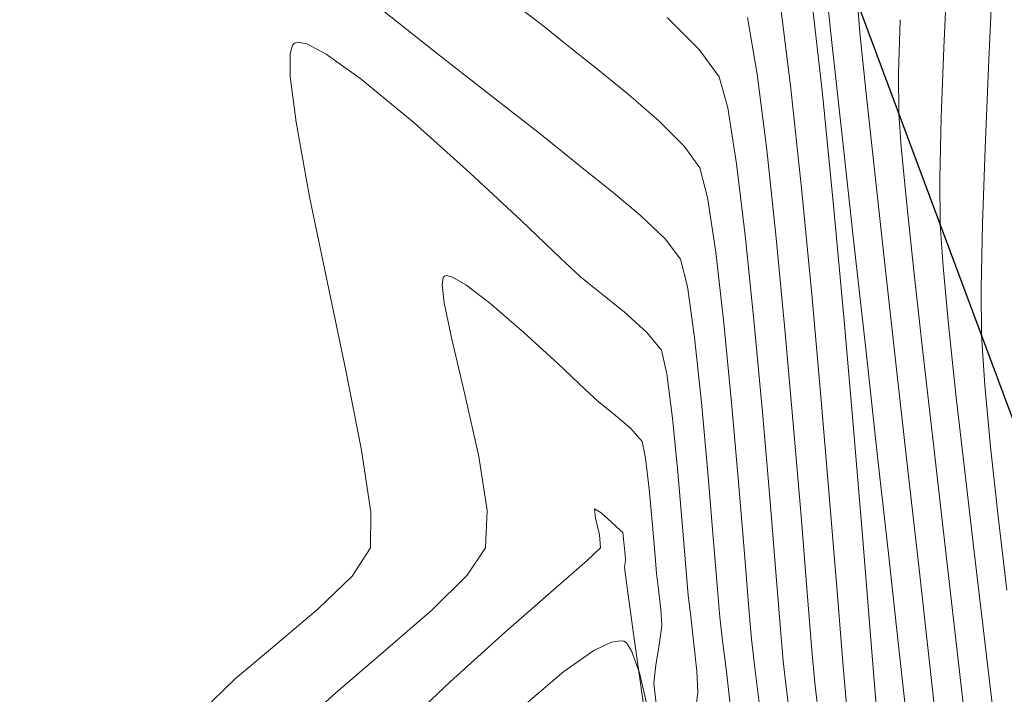
# Model space of a CAD drawing. Units: metres. Extents: x 0 to 754347, y 0 to 8565317.
# Drawn here: x 753369 to 753384, y 8564938 to 8564948 of the extents above; entities that cross this region are included whole.
import ezdxf

# ---------------------------------------------------------------- set-up
doc = ezdxf.new("R2010")
doc.units = ezdxf.units.M
doc.header["$LTSCALE"] = 12.7
doc.header["$MEASUREMENT"] = 0
doc.layers.add('CONT-MJR', color=86, linetype='Continuous', lineweight=15)
doc.layers.add('CONT-MNR', color=24, linetype='Continuous', lineweight=15)
doc.layers.add('SRF-BDR', color=175, linetype='Continuous')

msp = doc.modelspace()

# ---------------------------------------------------------------- linework, layer by layer
at = {"layer": 'CONT-MJR', "extrusion": (0.9863838391014337, 0.1644594842492131, 0), "elevation": 2151708.556820821}
msp.add_lwpolyline([(8324424.888333574, 1115.000000000001), (8324425.762055126, 1115.000000000001)], dxfattribs=at)
at = {"layer": 'CONT-MJR', "extrusion": (0.9996380774901487, -0.02690193360708099, 0), "elevation": 522695.7630867202}
msp.add_lwpolyline([(8582114.659594463, 1110.000000000001), (8582115.474132014, 1110.000000000001)], dxfattribs=at)
at = {"layer": 'CONT-MJR', "extrusion": (0.9920169344150266, 0.1261047256601158, 0), "elevation": 1827445.940951907}
msp.add_lwpolyline([(8401566.600433419, 1115.000000000001), (8401567.756550068, 1115.000000000001)], dxfattribs=at)
at = {"layer": 'CONT-MJR', "extrusion": (0.9999895433978473, 0.004573083747858798, 0), "elevation": 792542.4089465546}
msp.add_lwpolyline([(8561411.626264619, 1110), (8561412.232873509, 1110)], dxfattribs=at)
at = {"layer": 'CONT-MJR', "extrusion": (0.9973187123625175, 0.07318050267366502, 0), "elevation": 1378149.122990653}
msp.add_lwpolyline([(8486847.99283321, 1110.000000000001), (8486848.502189599, 1110.000000000001)], dxfattribs=at)
at = {"layer": 'CONT-MJR', "extrusion": (0.9942758360190143, 0.1068436329815224, 0), "elevation": 1664177.535394213}
msp.add_lwpolyline([(8435423.548629332, 1115), (8435424.893821836, 1115)], dxfattribs=at)
at = {"layer": 'CONT-MJR', "extrusion": (0.995322615099696, 0.09660689349680227, 0), "elevation": 1577291.070416575}
msp.add_lwpolyline([(8452101.680104937, 1110), (8452102.503983323, 1110)], dxfattribs=at)
at = {"layer": 'CONT-MJR'}
for points, elevation in [([(753382.2984624326, 8564944.079336153), (753382.1861463828, 8564945.13778377)], 1110), ([(753382.4339085439, 8564942.856077017), (753382.2984624326, 8564944.079336153)], 1110), ([(753375.1719213778, 8564943.978108158), (753375.1564180674, 8564943.873955932)], 1120), ([(753375.1921238633, 8564944.002100408), (753375.1719213778, 8564943.978108158)], 1120), ([(753375.2222837502, 8564944.009403095), (753375.1921238633, 8564944.002100408)], 1120), ([(753375.5149858779, 8564943.869912604), (753375.3133012324, 8564943.986241259)], 1120), ([(753375.1564180674, 8564943.873955932), (753375.1862779041, 8564943.595488295)], 1120), ([(753382.5828910599, 8564941.541617665), (753382.4339085439, 8564942.856077017)], 1110), ([(753375.5047429305, 8564942.185386982), (753375.7091771672, 8564941.26988805)], 1120), ([(753377.7427224227, 8564941.918127287), (753377.5241816806, 8564942.094121337)], 1120), ([(753378.0078843319, 8564941.695082031), (753377.7427224227, 8564941.918127287)], 1120), ([(753380.5897263753, 8564940.363261662), (753380.4771996619, 8564941.705825081)], 1115), ([(753378.2358123834, 8564941.240969285), (753378.1826157443, 8564941.495323014)], 1120), ([(753382.8830906792, 8564938.933543544), (753382.735816324, 8564940.209569406)], 1110), ([(753375.5363068068, 8564939.47169183), (753374.9978555079, 8564938.940782359)], 1120), ([(753378.4647221473, 8564938.949251348), (753378.4304933395, 8564939.251875188)], 1120), ([(753383.0151204689, 8564937.787151389), (753382.8830906792, 8564938.933543544)], 1110), ([(753378.3582734859, 8564937.834223172), (753378.3883913164, 8564938.107131833)], 1120)]:
    msp.add_lwpolyline(points, dxfattribs=dict(at, elevation=elevation))
at = {"layer": 'CONT-MJR', "extrusion": (0.9954326660622165, 0.09546626281712224, 0), "elevation": 1567602.523393099}
msp.add_lwpolyline([(8453901.779167192, 1115), (8453903.21938527, 1115)], dxfattribs=at)
at = {"layer": 'CONT-MJR', "extrusion": (-0.2466167782342162, -0.9691130814788207, 0), "elevation": -8486194.251767304}
msp.add_lwpolyline([(-1382153.020259915, 1120), (-1382153.114178245, 1120)], dxfattribs=at)
at = {"layer": 'CONT-MJR', "extrusion": (-0.604111504295653, -0.7968997994589052, 0), "elevation": -7280524.867967767}
msp.add_lwpolyline([(-4573815.8792829, 1120), (-4573816.328651239, 1120)], dxfattribs=at)
at = {"layer": 'CONT-MJR', "extrusion": (0.9793049766093985, 0.2023901252237011, 0), "elevation": 2471244.076000797}
msp.add_lwpolyline([(8235216.189149268, 1120), (8235215.628990666, 1120)], dxfattribs=at)
at = {"layer": 'CONT-MJR', "extrusion": (0.6527975386399045, 0.7575324240886872, 0), "elevation": 6980024.401934339}
msp.add_lwpolyline([(5020466.759909618, 1120.000000000001), (5020467.448264021, 1120.000000000001)], dxfattribs=at)
at = {"layer": 'CONT-MJR', "extrusion": (-0.6766676539044033, -0.7362885889102931, 0), "elevation": -6816055.342737976}
msp.add_lwpolyline([(-5240916.846831508, 1120), (-5240917.544065087, 1120)], dxfattribs=at)
at = {"layer": 'CONT-MJR', "extrusion": (0.9961027081293303, 0.08820087787212877, 0), "elevation": 1505879.710967731}
msp.add_lwpolyline([(8465112.808681477, 1115), (8465114.249627726, 1115)], dxfattribs=at)
at = {"layer": 'CONT-MJR', "extrusion": (0.9728146032715543, 0.2315852924121231, 0), "elevation": 2716409.333256776}
msp.add_lwpolyline([(8157631.033169903, 1120.000000000001), (8157630.147559013, 1120.000000000001)], dxfattribs=at)
at = {"layer": 'CONT-MJR', "extrusion": (-0.6878211577212568, -0.7258801932764042, 0), "elevation": -6735310.822988965}
msp.add_lwpolyline([(-5344286.849509792, 1120), (-5344287.412592715, 1120)], dxfattribs=at)
at = {"layer": 'CONT-MJR', "extrusion": (-0.6863524761019265, -0.7272690551293617, 0), "elevation": -6746099.873190957}
msp.add_lwpolyline([(-5330661.053802491, 1120.000000000001), (-5330661.339181899, 1120.000000000001)], dxfattribs=at)
at = {"layer": 'CONT-MJR', "extrusion": (0.7526844806833268, 0.6583814035484833, 0), "elevation": 6206054.269141693}
msp.add_lwpolyline([(5950688.356216921, 1120.000000000001), (5950688.621612346, 1120.000000000001)], dxfattribs=at)
at = {"layer": 'CONT-MJR', "extrusion": (0.9934743879707144, 0.1140554270791818, 0), "elevation": 1725344.36588292}
msp.add_lwpolyline([(8423121.343020115, 1110.000000000001), (8423122.6838179, 1110.000000000001)], dxfattribs=at)
at = {"layer": 'CONT-MJR', "extrusion": (0.9880477228323533, 0.15414829679825, 0), "elevation": 2064642.262819993}
msp.add_lwpolyline([(8346439.135486902, 1120.000000000001), (8346438.307629708, 1120.000000000001)], dxfattribs=at)
at = {"layer": 'CONT-MJR', "extrusion": (0.9932781910576167, 0.1157516097914365, 0), "elevation": 1739719.907661162}
msp.add_lwpolyline([(8420164.125459488, 1120), (8420164.598767634, 1120)], dxfattribs=at)
at = {"layer": 'CONT-MJR', "extrusion": (0.995774397999669, 0.09183326351816648, 0), "elevation": 1536741.276613083}
msp.add_lwpolyline([(8459563.007691458, 1120.000000000001), (8459563.552899236, 1120.000000000001)], dxfattribs=at)
at = {"layer": 'CONT-MJR', "extrusion": (0.9990072263088743, -0.04454842065269671, 0), "elevation": 371073.3349619667}
msp.add_lwpolyline([(8589999.108065803, 1120), (8589998.538574789, 1120)], dxfattribs=at)
at = {"layer": 'CONT-MJR', "extrusion": (0.9967208379512563, 0.0809170636747629, 0), "elevation": 1443959.957432875}
msp.add_lwpolyline([(8475892.03158247, 1115.000000000001), (8475893.190722482, 1115.000000000001)], dxfattribs=at)
at = {"layer": 'CONT-MJR', "extrusion": (0.9966061681166585, 0.08231734733232698, 0), "elevation": 1455864.660857847}
msp.add_lwpolyline([(8473855.67987759, 1120.000000000001), (8473856.15417287, 1120.000000000001)], dxfattribs=at)
at = {"layer": 'CONT-MJR', "extrusion": (0.8312026422512792, -0.555969574270474, 0), "elevation": -4135638.015343192}
msp.add_lwpolyline([(7538054.690613821, 1120), (7538054.195778809, 1120)], dxfattribs=at)
at = {"layer": 'CONT-MJR', "extrusion": (0.9965180178325226, 0.08337769566940766, 0), "elevation": 1464880.069966292}
msp.add_lwpolyline([(8472301.574114189, 1120.000000000001), (8472301.834492441, 1120.000000000001)], dxfattribs=at)
at = {"layer": 'CONT-MJR', "extrusion": (0.9929702760526203, 0.1183639762595991, 0), "elevation": 1761862.654372925}
msp.add_lwpolyline([(8415557.226647021, 1120), (8415557.472280025, 1120)], dxfattribs=at)
at = {"layer": 'CONT-MJR', "extrusion": (0.9967237037907962, 0.08088175505982262, 0), "elevation": 1443659.700360547}
msp.add_lwpolyline([(8475942.3016234, 1115), (8475943.178152367, 1115)], dxfattribs=at)
at = {"layer": 'CONT-MJR', "extrusion": (-0.6570114112290006, 0.7538806308129139, 0), "elevation": 5961965.601025403}
msp.add_lwpolyline([(-6195217.439195627, 1120), (-6195216.512434922, 1120)], dxfattribs=at)
at = {"layer": 'CONT-MJR', "extrusion": (0.998210908373344, 0.05979115657405745, 0), "elevation": 1264138.207381141}
msp.add_lwpolyline([(8504569.874817897, 1120), (8504570.1189507, 1120)], dxfattribs=at)
at = {"layer": 'CONT-MJR', "extrusion": (0.9920025946049326, -0.1262174801566003, 0), "elevation": -333691.5749068315}
msp.add_lwpolyline([(8591530.688968886, 1120), (8591530.951806966, 1120)], dxfattribs=at)
at = {"layer": 'CONT-MJR', "extrusion": (0.9856883968352149, -0.168577532145965, 0), "elevation": -701259.7932194828}
msp.add_lwpolyline([(8569362.781298732, 1120), (8569363.123889182, 1120)], dxfattribs=at)
at = {"layer": 'CONT-MJR', "extrusion": (-0.6493181075281372, 0.7605169263310834, 0), "elevation": 6024601.000174805}
msp.add_lwpolyline([(-6134323.455153735, 1120), (-6134322.461408399, 1120)], dxfattribs=at)
at = {"layer": 'CONT-MJR', "extrusion": (0.9961419275856378, 0.08775682370032531, 0), "elevation": 1502105.940313952}
msp.add_lwpolyline([(8465779.38045791, 1115), (8465779.879902832, 1115)], dxfattribs=at)
at = {"layer": 'CONT-MJR', "extrusion": (0.9935119781399933, 0.1137275221411145, 0), "elevation": 1722559.580195036}
msp.add_lwpolyline([(8423688.159402756, 1120), (8423688.476403948, 1120)], dxfattribs=at)
at = {"layer": 'CONT-MJR', "extrusion": (0.9934433472200852, 0.1143254821295464, 0), "elevation": 1727631.789536077}
msp.add_lwpolyline([(8422649.31972521, 1115), (8422649.890283769, 1115)], dxfattribs=at)
at = {"layer": 'CONT-MJR', "extrusion": (0.9936033926131782, 0.112926073993487, 0), "elevation": 1715768.718062314}
msp.add_lwpolyline([(8425073.707504565, 1110), (8425074.656723496, 1110)], dxfattribs=at)
at = {"layer": 'CONT-MJR', "extrusion": (-0.6696842195986056, 0.7426459762367307, 0), "elevation": 5856194.136199354}
msp.add_lwpolyline([(-6295293.441213932, 1120), (-6295292.485535272, 1120)], dxfattribs=at)
at = {"layer": 'CONT-MNR', "extrusion": (0.9941572417732955, 0.1079415519145133, 0), "elevation": 1673492.962853479}
msp.add_lwpolyline([(8433583.501092488, 1112.000000000001), (8433584.658338895, 1112.000000000001)], dxfattribs=at)
at = {"layer": 'CONT-MNR', "extrusion": (0.999050061469141, -0.04357722660410752, 0), "elevation": 379430.4280227033}
msp.add_lwpolyline([(8589641.617244884, 1109), (8589642.71329975, 1109)], dxfattribs=at)
at = {"layer": 'CONT-MNR'}
for points, elevation in [([(753383.428413978, 8564947.166651577), (753383.4824299396, 8564948.386076398)], 1108), ([(753380.9128728134, 8564946.761778941), (753380.7384678003, 8564948.312150054)], 1113), ([(753376.7071679983, 8564947.778237935), (753376.3610649428, 8564948.04089759)], 1117), ([(753372.9214502044, 8564947.531749459), (753372.891380494, 8564947.500485385)], 1119), ([(753373.1042634806, 8564947.518930107), (753372.9682274525, 8564947.544873303)], 1119), ([(753373.4009733426, 8564947.364543464), (753373.1042634806, 8564947.518930107)], 1119), ([(753377.4875101387, 8564947.149817022), (753377.0459447295, 8564947.500725254)], 1117), ([(753382.712556123, 8564946.403029177), (753382.7516420969, 8564947.459963953)], 1109), ([(753372.8556182976, 8564947.370999651), (753372.8567039467, 8564947.02654568)], 1119), ([(753375.9587722068, 8564946.688516619), (753375.1304170812, 8564947.33548184)], 1118), ([(753379.3501075931, 8564947.021708716), (753379.0460903775, 8564947.436044568)], 1116), ([(753383.377723164, 8564945.940625569), (753383.428413978, 8564947.166651577)], 1108), ([(753379.4784303571, 8564946.551635576), (753379.3501075931, 8564947.021708716)], 1116), ([(753380.5970179277, 8564945.335586268), (753380.4299871355, 8564946.889957605)], 1114), ([(753376.6166164931, 8564946.174716953), (753375.9587722068, 8564946.688516619)], 1118), ([(753379.6127561684, 8564945.699851323), (753379.4784303571, 8564946.551635576)], 1116), ([(753381.385825008, 8564944.549954664), (753381.2116595305, 8564946.12799323)], 1112), ([(753379.1750778934, 8564945.190187834), (753379.058234631, 8564945.64011229)], 1117), ([(753381.2420464295, 8564943.326548308), (753381.0821142049, 8564945.068584234)], 1113), ([(753378.7663616687, 8564944.258515865), (753378.5321277025, 8564944.565506354)], 1118), ([(753379.8802625546, 8564943.285392512), (753379.7482964323, 8564944.574916713)], 1116), ([(753378.9749157507, 8564943.070542559), (753378.8682906625, 8564943.842192043)], 1118), ([(753383.3238037663, 8564943.099062696), (753383.317597843, 8564943.8192189)], 1108), ([(753380.9045062398, 8564942.001402361), (753380.7568049987, 8564943.669476531)], 1114), ([(753378.2568284672, 8564943.14596284), (753377.9089253166, 8564943.45769579)], 1119), ([(753380.0038659408, 8564941.939839477), (753379.8802625546, 8564943.285392512)], 1116), ([(753378.4744887064, 8564942.87691944), (753378.2568284672, 8564943.14596284)], 1119), ([(753379.0799988509, 8564942.08498906), (753378.9749157507, 8564943.070542559)], 1118), ([(753381.7491770104, 8564941.269374773), (753381.5685644535, 8564942.899092283)], 1112), ([(753373.696026107, 8564942.572448228), (753373.9321719882, 8564941.36597804)], 1119), ([(753379.1773018817, 8564941.026953194), (753379.0799988509, 8564942.08498906)], 1118), ([(753378.7233146942, 8564941.02787158), (753378.641486038, 8564941.850753725)], 1119), ([(753380.1143179962, 8564940.646818371), (753380.0038659408, 8564941.939839477)], 1116), ([(753381.9169618225, 8564939.75477081), (753381.7491770104, 8564941.269374773)], 1112), ([(753379.7320662289, 8564939.797379887), (753379.6426275638, 8564940.879510699)], 1117), ([(753380.2068301266, 8564939.514889956), (753380.1143179962, 8564940.646818371)], 1116), ([(753377.5631815231, 8564940.412153596), (753377.462797522, 8564940.472451355)], 1121), ([(753377.462797522, 8564940.472451355), (753377.4781845049, 8564940.335763477)], 1121), ([(753374.0745647266, 8564940.421804786), (753374.0714200177, 8564939.883)], 1119), ([(753377.714202491, 8564940.277801273), (753377.5631815231, 8564940.412153596)], 1121), ([(753381.1442827974, 8564939.098456575), (753381.0352795421, 8564940.44113772)], 1114), ([(753377.8449799074, 8564940.157302834), (753377.7965195747, 8564940.199415805)], 1121), ([(753377.8907427822, 8564940.11372659), (753377.8449799074, 8564940.157302834)], 1121), ([(753378.8497419308, 8564939.530819826), (753378.7949926622, 8564940.20333954)], 1119), ([(753377.5514200177, 8564939.883), (753377.3503930998, 8564939.69136665)], 1121), ([(753377.9280254574, 8564939.771041036), (753377.922053992, 8564939.827588266)], 1121), ([(753382.5249415947, 8564938.238133866), (753382.3758503362, 8564939.562508741)], 1111), ([(753376.8393655751, 8564939.245095955), (753376.1154459355, 8564938.610301942)], 1121), ([(753378.9185799705, 8564938.843048066), (753378.8807844889, 8564939.163974656)], 1119), ([(753383.4827999636, 8564937.524619896), (753383.3512424032, 8564938.62995509)], 1109), ([(753372.6522978483, 8564938.429467384), (753372.0235185624, 8564937.900437884)], 1119), ([(753377.7188232759, 8564938.45225449), (753377.4511681761, 8564938.32570304)], 1122), ([(753377.8539790629, 8564938.475470345), (753377.7188232759, 8564938.45225449)], 1122), ([(753377.9069346468, 8564938.4670093), (753377.8539790629, 8564938.475470345)], 1122), ([(753377.9453818917, 8564938.442737896), (753377.9069346468, 8564938.4670093)], 1122), ([(753378.0233757719, 8564938.32547027), (753377.9453818917, 8564938.442737896)], 1122), ([(753379.458662307, 8564938.008535393), (753379.4020449099, 8564938.472021295)], 1118), ([(753382.1712447874, 8564937.44677825), (753382.0612180337, 8564938.449249074)], 1112), ([(753378.1425981041, 8564937.99176411), (753378.0233757719, 8564938.32547027)], 1122), ([(753382.6421997241, 8564937.187357085), (753382.5249415947, 8564938.238133866)], 1111), ([(753378.3042792014, 8564937.291474266), (753378.1425981041, 8564937.99176411)], 1122), ([(753379.5154725591, 8564937.510671511), (753379.458662307, 8564938.008535393)], 1118)]:
    msp.add_lwpolyline(points, dxfattribs=dict(at, elevation=elevation))
at = {"layer": 'CONT-MNR', "extrusion": (0.9920169344266014, 0.1261047255690604, 0), "elevation": 1827446.421684514}
msp.add_lwpolyline([(8401567.52492977, 1114.000000000001), (8401568.868514668, 1114.000000000001)], dxfattribs=at)
at = {"layer": 'CONT-MNR', "extrusion": (0.9965374143451793, 0.08314554594339109, 0), "elevation": 1462910.084082391}
msp.add_lwpolyline([(8472650.511689585, 1111), (8472650.971271783, 1111)], dxfattribs=at)
at = {"layer": 'CONT-MNR', "extrusion": (-0.6198367296767147, -0.7847308000478096, 0), "elevation": -7188147.551997511}
msp.add_lwpolyline([(-4717672.277450035, 1118), (-4717673.391745429, 1118)], dxfattribs=at)
at = {"layer": 'CONT-MNR', "extrusion": (-0.7058103431988858, -0.7084008465787368, 0), "elevation": -6599158.737676252}
msp.add_lwpolyline([(-5511534.135269927, 1116), (-5511534.821564612, 1116)], dxfattribs=at)
at = {"layer": 'CONT-MNR', "extrusion": (-0.6336914131958744, -0.7735859311297069, 0), "elevation": -7103131.45233965}
msp.add_lwpolyline([(-4844731.802104157, 1117), (-4844732.240034473, 1117)], dxfattribs=at)
at = {"layer": 'CONT-MNR', "extrusion": (0.9948303965798689, 0.101550391632631, 0), "elevation": 1619260.589104102}
msp.add_lwpolyline([(8444163.239575837, 1111), (8444164.123933047, 1111)], dxfattribs=at)
at = {"layer": 'CONT-MNR', "extrusion": (0.9639124357743866, -0.266219488692111, 0), "elevation": -1553970.445477029}
msp.add_lwpolyline([(8456421.953410424, 1119), (8456421.819076918, 1119)], dxfattribs=at)
at = {"layer": 'CONT-MNR', "extrusion": (-0.2701302365657535, 0.9628237924422776, 0), "elevation": 8043026.459094563}
msp.add_lwpolyline([(-3039016.724862146, 1119), (-3039016.676278752, 1119)], dxfattribs=at)
at = {"layer": 'CONT-MNR', "extrusion": (0.9940308459914274, 0.1090993914628641, 0), "elevation": 1683314.573656246}
msp.add_lwpolyline([(8431627.213748502, 1112.000000000001), (8431628.633469103, 1112.000000000001)], dxfattribs=at)
at = {"layer": 'CONT-MNR', "extrusion": (-0.5815989152555987, -0.8134756921835532, 0), "elevation": -7405537.638676214}
msp.add_lwpolyline([(-4368512.495302868, 1119), (-4368513.14761031, 1119)], dxfattribs=at)
at = {"layer": 'CONT-MNR', "extrusion": (0.992320882751842, 0.123690200317589, 0), "elevation": 1806987.631628711}
msp.add_lwpolyline([(8405990.954545025, 1119), (8405990.25757226, 1119)], dxfattribs=at)
at = {"layer": 'CONT-MNR', "extrusion": (-0.6309054682325291, -0.7758597103563848, 0), "elevation": -7120507.39138821}
msp.add_lwpolyline([(-4819156.129922586, 1117), (-4819156.752693538, 1117)], dxfattribs=at)
at = {"layer": 'CONT-MNR', "extrusion": (-0.6386173605936342, -0.7695244419434774, 0), "elevation": -7072053.720776948}
msp.add_lwpolyline([(-4889983.144677185, 1119), (-4889984.182992032, 1119)], dxfattribs=at)
at = {"layer": 'CONT-MNR', "extrusion": (0.6565130755290306, 0.7543146436729261, 0), "elevation": 6955267.249589708}
msp.add_lwpolyline([(5054714.886969023, 1117.000000000001), (5054715.501605343, 1117.000000000001)], dxfattribs=at)
at = {"layer": 'CONT-MNR', "extrusion": (0.9950417322384729, 0.09945828826125833, 0), "elevation": 1601500.392555708}
msp.add_lwpolyline([(8447547.784735927, 1113), (8447549.486367783, 1113)], dxfattribs=at)
at = {"layer": 'CONT-MNR', "extrusion": (0.9942501387368985, 0.1070824991380864, 0), "elevation": 1666205.640078462}
msp.add_lwpolyline([(8435024.364984958, 1111.000000000001), (8435025.574175835, 1111.000000000001)], dxfattribs=at)
at = {"layer": 'CONT-MNR', "extrusion": (0.9838167353782459, 0.1791776525956591, 0), "elevation": 2275827.888118287}
msp.add_lwpolyline([(8291349.94647566, 1119.000000000001), (8291348.792874852, 1119.000000000001)], dxfattribs=at)
at = {"layer": 'CONT-MNR', "extrusion": (-0.6671281803749227, -0.7449429447613051, 0), "elevation": -6882993.848067809}
msp.add_lwpolyline([(-5152694.730973126, 1119.000000000001), (-5152695.864520124, 1119.000000000001)], dxfattribs=at)
at = {"layer": 'CONT-MNR', "extrusion": (-0.7069456082974828, -0.7072679173473813, 0), "elevation": -6590309.345084764}
msp.add_lwpolyline([(-5522110.272230522, 1117), (-5522110.813615556, 1117)], dxfattribs=at)
at = {"layer": 'CONT-MNR', "extrusion": (0.9997325331223597, -0.02312708837597341, 0), "elevation": 555098.9352359963}
msp.add_lwpolyline([(8580078.18778737, 1109), (8580079.11213182, 1109)], dxfattribs=at)
at = {"layer": 'CONT-MNR', "extrusion": (0.625838520663456, 0.779952656289968, 0), "elevation": 7151744.627196793}
msp.add_lwpolyline([(4772674.684959142, 1118), (4772675.150230202, 1118)], dxfattribs=at)
at = {"layer": 'CONT-MNR', "extrusion": (0.8080271341421634, 0.5891452711258935, 0), "elevation": 5654747.942670547}
msp.add_lwpolyline([(6476858.770139138, 1117), (6476859.179220176, 1117)], dxfattribs=at)
at = {"layer": 'CONT-MNR', "extrusion": (-0.6315993254334588, -0.7752949710348958, 0), "elevation": -7116191.862741721}
msp.add_lwpolyline([(-4825524.246376142, 1118), (-4825524.658908767, 1118)], dxfattribs=at)
at = {"layer": 'CONT-MNR', "extrusion": (0.999404128776074, -0.03451647990940897, 0), "elevation": 457302.6737630183}
msp.add_lwpolyline([(8585845.332328675, 1108), (8585846.478026332, 1108)], dxfattribs=at)
at = {"layer": 'CONT-MNR', "extrusion": (0.992819499289907, 0.1196220791899996, 0), "elevation": 1772526.582677464}
msp.add_lwpolyline([(8413323.132403757, 1116.000000000001), (8413324.26547438, 1116.000000000001)], dxfattribs=at)
at = {"layer": 'CONT-MNR', "extrusion": (-0.6818961313253612, -0.7314490181027696, 0), "elevation": -6778544.914307351}
msp.add_lwpolyline([(-5289346.359536416, 1119), (-5289347.421738854, 1119)], dxfattribs=at)
at = {"layer": 'CONT-MNR', "extrusion": (-0.6233944380764188, -0.7819075230328624, 0), "elevation": -7166646.635154977}
msp.add_lwpolyline([(-4750267.549962526, 1118), (-4750268.085754467, 1118)], dxfattribs=at)
at = {"layer": 'CONT-MNR', "extrusion": (0.993969981960462, 0.1096525191754336, 0), "elevation": 1688006.656924411}
msp.add_lwpolyline([(8430687.197373034, 1111), (8430688.63136921, 1111)], dxfattribs=at)
at = {"layer": 'CONT-MNR', "extrusion": (0.9999703602368941, 0.007699262802135147, 0), "elevation": 819304.1272224892}
msp.add_lwpolyline([(8558890.428125337, 1109.000000000001), (8558891.124646988, 1109.000000000001)], dxfattribs=at)
at = {"layer": 'CONT-MNR', "extrusion": (-0.6417104272666545, -0.7669470174250944, 0), "elevation": -7052309.581273339}
msp.add_lwpolyline([(-4918413.336154405, 1118), (-4918413.906869308, 1118)], dxfattribs=at)
at = {"layer": 'CONT-MNR', "extrusion": (0.995432666056172, 0.09546626288015012, 0), "elevation": 1567602.979205741}
msp.add_lwpolyline([(8453902.266149964, 1114), (8453903.939904293, 1114)], dxfattribs=at)
at = {"layer": 'CONT-MNR', "extrusion": (0.9794166917699386, 0.2018488144191812, 0), "elevation": 2466690.272045312}
msp.add_lwpolyline([(8236582.815903768, 1119), (8236581.486694799, 1119)], dxfattribs=at)
at = {"layer": 'CONT-MNR', "extrusion": (0.9891970902468802, 0.146591666363085, 0), "elevation": 2000790.075577772}
msp.add_lwpolyline([(8361978.916883708, 1117), (8361979.751579903, 1117)], dxfattribs=at)
at = {"layer": 'CONT-MNR', "extrusion": (-0.6891452060725527, -0.7246232710500119, 0), "elevation": -6725544.048786517}
msp.add_lwpolyline([(-5356575.818035212, 1119), (-5356576.641312569, 1119)], dxfattribs=at)
at = {"layer": 'CONT-MNR', "extrusion": (0.6886428339944887, 0.7251007152030946, 0), "elevation": 6729256.157558545}
msp.add_lwpolyline([(5351912.386131534, 1118.000000000001), (5351912.904872574, 1118.000000000001)], dxfattribs=at)
at = {"layer": 'CONT-MNR', "extrusion": (0.997745762330956, 0.0671073300811445, 0), "elevation": 1326454.969529051}
msp.add_lwpolyline([(8495079.22380578, 1109.000000000001), (8495079.85997489, 1109.000000000001)], dxfattribs=at)
at = {"layer": 'CONT-MNR', "extrusion": (0.9997779440254493, -0.02107279384053611, 0), "elevation": 572728.7289728698}
msp.add_lwpolyline([(8578917.81360679, 1108.000000000001), (8578918.79021535, 1108.000000000001)], dxfattribs=at)
at = {"layer": 'CONT-MNR', "extrusion": (0.9939292262684004, 0.1100213305204906, 0), "elevation": 1691134.373118303}
msp.add_lwpolyline([(8430059.026164748, 1112.000000000001), (8430060.687110353, 1112.000000000001)], dxfattribs=at)
at = {"layer": 'CONT-MNR', "extrusion": (0.993603583023486, 0.1129243986164682, 0), "elevation": 1715751.56085518}
msp.add_lwpolyline([(8425083.421170698, 1117.000000000001), (8425084.504879529, 1117.000000000001)], dxfattribs=at)
at = {"layer": 'CONT-MNR', "extrusion": (0.6852555954506812, 0.7283026629798443, 0), "elevation": 6754127.492647032}
msp.add_lwpolyline([(5320489.134319022, 1119.000000000001), (5320489.550745952, 1119.000000000001)], dxfattribs=at)
at = {"layer": 'CONT-MNR', "extrusion": (0.9713123275089482, 0.2378074061696773, 0), "elevation": 2768573.2611561}
msp.add_lwpolyline([(8140076.463811737, 1118.000000000001), (8140076.892431668, 1118.000000000001)], dxfattribs=at)
at = {"layer": 'CONT-MNR', "extrusion": (0.9938161718224995, 0.1110379062485984, 0), "elevation": 1699756.542111704}
msp.add_lwpolyline([(8428324.537883582, 1111), (8428326.096640969, 1111)], dxfattribs=at)
at = {"layer": 'CONT-MNR', "extrusion": (0.9956127400300046, 0.09356960986317503, 0), "elevation": 1551495.93569891}
msp.add_lwpolyline([(8456872.898262732, 1109.000000000001), (8456873.782103803, 1109.000000000001)], dxfattribs=at)
at = {"layer": 'CONT-MNR', "extrusion": (0.9786952530411406, 0.2053182935705874, 0), "elevation": 2495862.653571958}
msp.add_lwpolyline([(8227788.591090031, 1119), (8227787.23653601, 1119)], dxfattribs=at)
at = {"layer": 'CONT-MNR', "extrusion": (-0.6292699215601626, -0.7771868281305769, 0), "elevation": -7130639.295965358}
msp.add_lwpolyline([(-4804146.386891661, 1119.000000000001), (-4804146.755270068, 1119.000000000001)], dxfattribs=at)
at = {"layer": 'CONT-MNR', "extrusion": (-0.6281380820752035, -0.7781018891166409, 0), "elevation": -7137624.039400488}
msp.add_lwpolyline([(-4793762.382446062, 1119), (-4793762.858968086, 1119)], dxfattribs=at)
at = {"layer": 'CONT-MNR', "extrusion": (0.9953137962251692, 0.09669770961011731, 0), "elevation": 1578059.329197767}
msp.add_lwpolyline([(8451954.94491884, 1117.000000000001), (8451956.15380216, 1117.000000000001)], dxfattribs=at)
at = {"layer": 'CONT-MNR', "extrusion": (0.9962950418193215, 0.08600110258733035, 0), "elevation": 1487184.565731692}
msp.add_lwpolyline([(8468417.249013903, 1113), (8468418.952218961, 1113)], dxfattribs=at)
at = {"layer": 'CONT-MNR', "extrusion": (0.9943862548944113, 0.1058110394858067, 0), "elevation": 1655419.073100177}
msp.add_lwpolyline([(8437144.575414699, 1109.000000000001), (8437145.63986406, 1109.000000000001)], dxfattribs=at)
at = {"layer": 'CONT-MNR', "extrusion": (0.9979225588307346, 0.06442489097173087, 0), "elevation": 1303613.739606852}
msp.add_lwpolyline([(8498612.545074133, 1108.000000000001), (8498613.295160308, 1108.000000000001)], dxfattribs=at)
at = {"layer": 'CONT-MNR', "extrusion": (0.9749580595903298, 0.2223888082612504, 0), "elevation": 2639259.854848431}
msp.add_lwpolyline([(8182916.7788659, 1119.000000000001), (8182917.146672172, 1119.000000000001)], dxfattribs=at)
at = {"layer": 'CONT-MNR', "extrusion": (0.9937327972210299, 0.1117816072852212, 0), "elevation": 1706063.485901242}
msp.add_lwpolyline([(8427048.564738678, 1111), (8427050.148208238, 1111)], dxfattribs=at)
at = {"layer": 'CONT-MNR', "extrusion": (0.9919535816951973, 0.1266021001487319, 0), "elevation": 1831656.267751926}
msp.add_lwpolyline([(8400645.427646918, 1119), (8400646.100632066, 1119)], dxfattribs=at)
at = {"layer": 'CONT-MNR', "extrusion": (0.9956769353929937, 0.09288401545161695, 0), "elevation": 1545672.684765714}
msp.add_lwpolyline([(8457937.338763965, 1108), (8457938.278620405, 1108)], dxfattribs=at)
at = {"layer": 'CONT-MNR', "extrusion": (0.9936531454903007, 0.1124874502210417, 0), "elevation": 1712049.833098514}
msp.add_lwpolyline([(8425834.464082224, 1109), (8425835.641823359, 1109)], dxfattribs=at)
at = {"layer": 'CONT-MNR', "extrusion": (0.9961592549529749, 0.08755991532393272, 0), "elevation": 1500431.601661059}
msp.add_lwpolyline([(8466079.26753441, 1117.000000000001), (8466080.477183223, 1117.000000000001)], dxfattribs=at)
at = {"layer": 'CONT-MNR', "extrusion": (0.9965059362660791, 0.08352196708929545, 0), "elevation": 1466109.347572829}
msp.add_lwpolyline([(8472090.127324829, 1114.000000000001), (8472091.693060251, 1114.000000000001)], dxfattribs=at)
at = {"layer": 'CONT-MNR', "extrusion": (0.9965951908637871, 0.08245013976441602, 0), "elevation": 1456996.903128244}
msp.add_lwpolyline([(8473661.674268825, 1113), (8473663.237362068, 1113)], dxfattribs=at)
at = {"layer": 'CONT-MNR', "extrusion": (0.9888182406731554, 0.149125741949692, 0), "elevation": 2022203.122136407}
msp.add_lwpolyline([(8356822.806374433, 1119), (8356821.851524274, 1119)], dxfattribs=at)
at = {"layer": 'CONT-MNR', "extrusion": (0.994173814620781, 0.1077888042533406, 0), "elevation": 1672198.901324267}
msp.add_lwpolyline([(8433833.111922042, 1108), (8433834.176061234, 1108)], dxfattribs=at)
at = {"layer": 'CONT-MNR', "extrusion": (0.9937010680082773, 0.112063318883609, 0), "elevation": 1708452.424913349}
msp.add_lwpolyline([(8426563.061265076, 1111.000000000001), (8426564.569395848, 1111.000000000001)], dxfattribs=at)
at = {"layer": 'CONT-MNR', "extrusion": (0.9962427224910876, 0.08660506846337694, 0), "elevation": 1492315.374485496}
msp.add_lwpolyline([(8467512.924029153, 1119), (8467513.751670878, 1119)], dxfattribs=at)
at = {"layer": 'CONT-MNR', "extrusion": (0.9964736697664514, 0.08390605140382719, 0), "elevation": 1469372.89560992}
msp.add_lwpolyline([(8471524.151887214, 1118), (8471525.144484023, 1118)], dxfattribs=at)
at = {"layer": 'CONT-MNR', "extrusion": (0.9932195411949748, 0.1162537869853876, 0), "elevation": 1743981.615284231}
msp.add_lwpolyline([(8419281.9508781, 1109), (8419283.174515456, 1109)], dxfattribs=at)
at = {"layer": 'CONT-MNR', "extrusion": (0.9744579671505228, 0.2245699673974031, 0), "elevation": 2657563.057851767}
msp.add_lwpolyline([(8176988.392639762, 1121), (8176988.131677175, 1121)], dxfattribs=at)
at = {"layer": 'CONT-MNR', "extrusion": (0.9932160118821753, 0.1162839358676281, 0), "elevation": 1744237.604073302}
msp.add_lwpolyline([(8419228.373392735, 1108.000000000001), (8419229.495974043, 1108.000000000001)], dxfattribs=at)
at = {"layer": 'CONT-MNR', "extrusion": (-0.6896009464983621, -0.7241895708918785, 0), "elevation": -6722170.409280282}
msp.add_lwpolyline([(-5360802.525038032, 1121), (-5360802.638705896, 1121)], dxfattribs=at)
at = {"layer": 'CONT-MNR', "extrusion": (0.9972936294323882, 0.07352153897719046, 0), "elevation": 1381046.194033833}
msp.add_lwpolyline([(8486370.703781001, 1121.000000000001), (8486370.504776014, 1121.000000000001)], dxfattribs=at)
at = {"layer": 'CONT-MNR', "extrusion": (0.992996312841369, 0.1181453455851984, 0), "elevation": 1760009.277336547}
msp.add_lwpolyline([(8415945.717131069, 1121), (8415945.861379584, 1121)], dxfattribs=at)
at = {"layer": 'CONT-MNR', "extrusion": (0.9967405939186219, 0.08067334401618023, 0), "elevation": 1441886.045795182}
msp.add_lwpolyline([(8476245.014664428, 1118), (8476245.795946607, 1118)], dxfattribs=at)
at = {"layer": 'CONT-MNR', "extrusion": (0.9967456246989881, 0.08061116326802431, 0), "elevation": 1441359.513714081}
msp.add_lwpolyline([(8476334.252965111, 1113), (8476335.581955422, 1113)], dxfattribs=at)
at = {"layer": 'CONT-MNR', "extrusion": (0.8381449674887527, -0.5454475350327269, 0), "elevation": -4040288.660288643}
msp.add_lwpolyline([(7589587.289993775, 1119), (7589586.778176228, 1119)], dxfattribs=at)
at = {"layer": 'CONT-MNR', "extrusion": (0.9950517189410074, 0.0993583244250144, 0), "elevation": 1600648.066422271}
msp.add_lwpolyline([(8447703.730073916, 1121), (8447703.87368462, 1121)], dxfattribs=at)
at = {"layer": 'CONT-MNR', "extrusion": (0.9900772936560176, -0.1405238505975989, 0), "elevation": -457675.9236141694}
msp.add_lwpolyline([(8585819.838746913, 1121), (8585819.90099316, 1121)], dxfattribs=at)
at = {"layer": 'CONT-MNR', "extrusion": (0.9958349470540102, 0.09117432876603286, 0), "elevation": 1531142.703613057}
msp.add_lwpolyline([(8460577.559748432, 1121), (8460577.61652057, 1121)], dxfattribs=at)
at = {"layer": 'CONT-MNR', "extrusion": (0.9967490695779232, 0.08056855649410957, 0), "elevation": 1440995.382909728}
msp.add_lwpolyline([(8476396.219200645, 1117), (8476397.056524834, 1117)], dxfattribs=at)
at = {"layer": 'CONT-MNR', "extrusion": (0.9939505484763066, 0.1098285353796968, 0), "elevation": 1689499.158458153}
msp.add_lwpolyline([(8430382.42093201, 1112), (8430383.734399507, 1112)], dxfattribs=at)
at = {"layer": 'CONT-MNR', "extrusion": (0.9930040979940513, 0.1180798939998708, 0), "elevation": 1759459.800684694}
msp.add_lwpolyline([(8416059.73235699, 1109.000000000001), (8416060.934463682, 1109.000000000001)], dxfattribs=at)
at = {"layer": 'CONT-MNR', "extrusion": (0.6577710236813589, -0.7532179501347385, 0), "elevation": -5955716.526372429}
msp.add_lwpolyline([(6201226.492100375, 1121.000000000001), (6201225.813641338, 1121.000000000001)], dxfattribs=at)
at = {"layer": 'CONT-MNR', "extrusion": (0.9908814366111499, -0.1347367009371376, 0), "elevation": -407503.5124596497}
msp.add_lwpolyline([(8588347.300189136, 1121), (8588347.363830201, 1121)], dxfattribs=at)
at = {"layer": 'CONT-MNR', "extrusion": (0.9907750084077024, 0.1355170938100329, 0), "elevation": 1907123.732810298}
msp.add_lwpolyline([(8383832.236293226, 1121), (8383832.508410737, 1121)], dxfattribs=at)
at = {"layer": 'CONT-MNR', "extrusion": (-0.6957120547075715, 0.7183207757921033, 0), "elevation": 5628242.724256618}
msp.add_lwpolyline([(-6499895.672914822, 1119), (-6499894.960547849, 1119)], dxfattribs=at)
at = {"layer": 'CONT-MNR', "extrusion": (0.996438813979327, 0.08431897767093993, 0), "elevation": 1472882.872566107}
msp.add_lwpolyline([(8470913.685329372, 1119.000000000001), (8470914.053485613, 1119.000000000001)], dxfattribs=at)
at = {"layer": 'CONT-MNR', "extrusion": (0.9967411951102886, 0.08066591578922304, 0), "elevation": 1441823.777376199}
msp.add_lwpolyline([(8476255.078703187, 1116), (8476255.943797324, 1116)], dxfattribs=at)
at = {"layer": 'CONT-MNR', "extrusion": (0.9905609982322103, 0.1370726405275951, 0), "elevation": 1920285.665508087}
msp.add_lwpolyline([(8380826.593026046, 1121), (8380827.337524734, 1121)], dxfattribs=at)
at = {"layer": 'CONT-MNR', "extrusion": (0.9963588803140313, 0.08525832287448468, 0), "elevation": 1480868.536083672}
msp.add_lwpolyline([(8469521.004042307, 1118), (8469521.43255567, 1118)], dxfattribs=at)
at = {"layer": 'CONT-MNR', "extrusion": (0.9962820124150269, 0.08615191082189845, 0), "elevation": 1488464.60050305}
msp.add_lwpolyline([(8468189.05260173, 1117.000000000001), (8468189.516744142, 1117.000000000001)], dxfattribs=at)
at = {"layer": 'CONT-MNR', "extrusion": (0.9967237037981124, 0.0808817549696655, 0), "elevation": 1443660.149992683}
msp.add_lwpolyline([(8475942.013247136, 1114.000000000001), (8475943.031908257, 1114.000000000001)], dxfattribs=at)
at = {"layer": 'CONT-MNR', "extrusion": (0.6440680481829323, -0.7649682015024076, 0), "elevation": -6066682.292648648}
msp.add_lwpolyline([(6092710.121232279, 1119), (6092709.299963432, 1119)], dxfattribs=at)
at = {"layer": 'CONT-MNR', "extrusion": (0.9928498822960062, 0.1193696411354534, 0), "elevation": 1770385.84667817}
msp.add_lwpolyline([(8413767.535091057, 1119), (8413767.951042855, 1119)], dxfattribs=at)
at = {"layer": 'CONT-MNR', "extrusion": (0.9933017891603284, 0.1155489318466024, 0), "elevation": 1738002.59974168}
msp.add_lwpolyline([(8420516.52312536, 1118.000000000001), (8420516.885700522, 1118.000000000001)], dxfattribs=at)
at = {"layer": 'CONT-MNR', "extrusion": (0.9967003756071705, 0.08116872097381592, 0), "elevation": 1446100.871477923}
msp.add_lwpolyline([(8475525.642655669, 1113), (8475526.643535163, 1113)], dxfattribs=at)
at = {"layer": 'CONT-MNR', "extrusion": (-0.6696828796049619, 0.7426471845795998, 0), "elevation": 5856204.458620412}
msp.add_lwpolyline([(-6295285.403252165, 1121), (-6295284.272562815, 1121)], dxfattribs=at)
at = {"layer": 'CONT-MNR', "extrusion": (0.9904100539299968, 0.1381590571565291, 0), "elevation": 1929477.039085386}
msp.add_lwpolyline([(8378714.164319219, 1121.000000000001), (8378715.281901557, 1121.000000000001)], dxfattribs=at)
at = {"layer": 'CONT-MNR', "extrusion": (0.996209573774115, 0.08698554547047559, 0), "elevation": 1495550.504874072}
msp.add_lwpolyline([(8466940.20431255, 1116.000000000001), (8466940.69021508, 1116.000000000001)], dxfattribs=at)
at = {"layer": 'CONT-MNR', "extrusion": (0.9948434027287196, 0.1014228970555593, 0), "elevation": 1618174.964980394}
msp.add_lwpolyline([(8444362.19938645, 1119), (8444362.614394369, 1119)], dxfattribs=at)
at = {"layer": 'CONT-MNR', "extrusion": (0.9933017891090486, 0.1155489322874224, 0), "elevation": 1738003.041293079}
msp.add_lwpolyline([(8420516.022894243, 1117.000000000001), (8420516.49995477, 1117.000000000001)], dxfattribs=at)
at = {"layer": 'CONT-MNR', "extrusion": (0.5701170478384948, -0.8215634800573353, 0), "elevation": -6607127.208972946}
msp.add_lwpolyline([(5501964.753747049, 1122), (5501964.199769464, 1122)], dxfattribs=at)
at = {"layer": 'CONT-MNR', "extrusion": (0.9934433472703282, 0.1143254816929546, 0), "elevation": 1727631.347546302}
msp.add_lwpolyline([(8422649.797437392, 1116), (8422650.275477944, 1116)], dxfattribs=at)
at = {"layer": 'CONT-MNR', "extrusion": (0.9961419275570123, 0.08775682402525863, 0), "elevation": 1502106.391472931}
msp.add_lwpolyline([(8465779.007373694, 1114), (8465779.587805301, 1114)], dxfattribs=at)
at = {"layer": 'CONT-MNR', "extrusion": (-0.6499025556508338, 0.7600175446386188, 0), "elevation": 6019881.521148897}
msp.add_lwpolyline([(-6138954.836323974, 1122), (-6138953.944663522, 1122)], dxfattribs=at)
at = {"layer": 'CONT-MNR', "extrusion": (0.9988907005232438, 0.04708894146382319, 0), "elevation": 1155857.152314664}
msp.add_lwpolyline([(8519960.794871146, 1119), (8519961.11582436, 1119)], dxfattribs=at)
at = {"layer": 'CONT-MNR', "extrusion": (0.9926214797827733, 0.1212542695077479, 0), "elevation": 1786356.369636877}
msp.add_lwpolyline([(8410390.314954326, 1117.000000000001), (8410390.929321917, 1117.000000000001)], dxfattribs=at)
at = {"layer": 'CONT-MNR', "extrusion": (0.6947539886298533, -0.7192474506613908, 0), "elevation": -5636901.531701408}
msp.add_lwpolyline([(6492385.67601156, 1119), (6492384.962332011, 1119)], dxfattribs=at)
at = {"layer": 'CONT-MNR', "extrusion": (-0.6878774232400171, 0.7258268737079625, 0), "elevation": 5698432.222006969}
msp.add_lwpolyline([(-6438447.401721556, 1121.000000000001), (-6438446.219100158, 1121.000000000001)], dxfattribs=at)
at = {"layer": 'CONT-MNR', "extrusion": (0.9937481581703204, -0.111644964656253, 0), "elevation": -207563.1474886957}
msp.add_lwpolyline([(8595501.693933418, 1119), (8595502.035512699, 1119)], dxfattribs=at)
at = {"layer": 'CONT-MNR', "extrusion": (0.992587769822181, 0.1215299107192506, 0), "elevation": 1788692.258017366}
msp.add_lwpolyline([(8409893.544941742, 1116), (8409894.154471, 1116)], dxfattribs=at)
at = {"layer": 'CONT-MNR', "extrusion": (0.9960790051790771, 0.08846816060854956, 0), "elevation": 1508151.988443639}
msp.add_lwpolyline([(8464703.800560735, 1113), (8464704.379336383, 1113)], dxfattribs=at)
at = {"layer": 'SRF-BDR'}
msp.add_polyline3d([(753370.874, 8564965.628, 1111.385), (753375.306, 8564958.392, 1111.888), (753380.259, 8564951.324, 1112.886), (753386.844, 8564933.652, 1102.388), (753390.96, 8564931.826, 1102.013), (753392.972, 8564951.766, 1101.204), (753392.884, 8564977.411, 1100.419), (753403.806, 8564992.723, 1089.055), (753415.311, 8565000.146, 1085.793), (753418.135, 8565025.185, 1101.088), (753418.287, 8565028.412, 1100.885), (753412.972, 8565030.711, 1100.526), (753386.413, 8565023.174, 1104.95), (753378.768, 8565017.665, 1102.554), (753368.289, 8565012.83, 1102.818), (753358.355, 8565003.747, 1102.134), (753350.108, 8564995.319, 1104.045), (753353.077, 8564984.643, 1104.129), (753355.149, 8564981.97, 1105.996), (753367.694, 8564973.25, 1111.831), (753370.874, 8564965.628, 1111.385)], dxfattribs=at)

doc.saveas('drawing.dxf')
